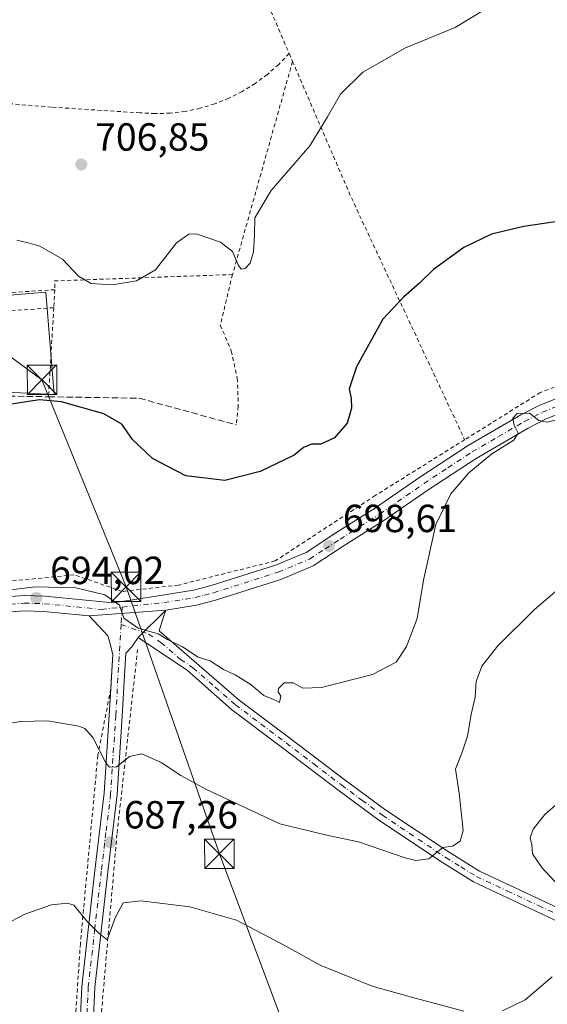
# Model space of a CAD drawing. Units: metres. Extents: x 603618 to 607052, y 4756976 to 4759341.
# Drawn here: x 604276 to 604410, y 4758096 to 4758347 of the extents above; entities that cross this region are included whole.
import ezdxf

# ---------------------------------------------------------------- set-up
doc = ezdxf.new("R2010")
doc.units = ezdxf.units.M
doc.header["$MEASUREMENT"] = 0
for name, pattern in [('DGN Style 2', [1.6480167562047852, 0.988810053722871, -0.6592067024819142]), ('DGN Style 3', [2.307223458686699, 1.648016756204785, -0.6592067024819142]), ('DGN Style 4', [2.6384748266838614, 1.318413404963828, -0.6592067024819142, 0.001648016756204785, -0.6592067024819142])]:
    doc.linetypes.add(name, pattern=pattern)
for name, color, linetype, lineweight in [('Alambrada', 7, 'DGN Style 2', 0), ('Camino Cxs', 7, 'Continuous', 0), ('Camino eje', 30, 'DGN Style 4', 13), ('Corriente natural oculto Cxs', 9, 'Continuous', 13), ('Curva de nivel maestra', 30, 'Continuous', 30), ('Curva de nivel normal', 30, 'Continuous', 0), ('Muro lineal', 1, 'DGN Style 3', 13), ('Núcleo urbano CxS', 7, 'Continuous', 0), ('Pista no pavimentada Cxs', 111, 'Continuous', 0), ('Pista no pavimentada eje', 91, 'DGN Style 4', 0), ('Pista pavimentada Cxs', 135, 'Continuous', 0), ('Pista pavimentada eje', 135, 'DGN Style 4', 0), ('Prado CxS', 92, 'Continuous', 0), ('Punto de cota en terreno', 7, 'Continuous', 0), ('Rótulo de punto de cota en terreno', 7, 'Continuous', 0), ('Tendido', 6, 'Continuous', 0), ('Torre de tendido puntual', 7, 'Continuous', 0)]:
    doc.layers.add(name, color=color, linetype=linetype, lineweight=lineweight)
doc.styles.add('Style-Arial', font='txt')

# ---------------------------------------------------------------- blocks, each defined once
blk = doc.blocks.new('5PATER')
at = {"layer": 'Punto de cota en terreno', "linetype": 'Continuous', "lineweight": 0}
h = blk.add_hatch(color=51, dxfattribs=at)
edge = h.paths.add_edge_path()
edge.add_ellipse((0, 0), major_axis=(-0.1095731443231308, -0.1110710700762829), ratio=0.9994222409660322, start_angle=0, end_angle=360)
blk = doc.blocks.new('5TTEND')
at = {"layer": 'Corriente natural oculto Cxs', "color": 7, "linetype": 'Continuous', "lineweight": 0}
for p, q in [((-0.375, 0.3754), (0.375, -0.3746)), ((0.3720000000000001, 0.3784000000000001), (-0.3720000000000001, -0.3776))]:
    blk.add_line(p, q, dxfattribs=at)
at = {"layer": 'Corriente natural oculto Cxs', "color": 7, "linetype": 'Continuous', "lineweight": 0, "flags": 128}
blk.add_lwpolyline([(-0.375, -0.3746), (0.375, -0.3746), (0.375, 0.3754), (-0.375, 0.3754), (-0.3720000000000001, -0.3776)], dxfattribs=at)

msp = doc.modelspace()

# ---------------------------------------------------------------- linework, layer by layer
at = {"layer": 'Alambrada', "color": 7, "linetype": 'DGN Style 2', "lineweight": 0, "extrusion": (0.04803074617784439, -0.1114842090168929, 0.9926048148994027), "elevation": -500749.6447198943, "flags": 128}
msp.add_lwpolyline([(2437761.806664634, 4100512.249054109), (2437761.806664634, 4100437.314925212)], dxfattribs=at)
at = {"layer": 'Alambrada', "color": 7, "linetype": 'DGN Style 2', "lineweight": 0, "extrusion": (-0.01516201235589244, -0.05382910261614614, 0.9984350460059284), "elevation": -264593.2417336763, "flags": 128}
msp.add_lwpolyline([(-708368.8341088027, 4736581.546868232), (-708368.8341088026, 4736524.951888551)], dxfattribs=at)
at = {"layer": 'Alambrada', "color": 7, "linetype": 'DGN Style 2', "lineweight": 0, "extrusion": (0.02761323729695494, -0.06443088704338062, 0.9975400593062844), "elevation": -289189.7168563411, "flags": 128}
msp.add_lwpolyline([(2429881.507855799, 4125416.848246486), (2429881.507855799, 4125414.634225925)], dxfattribs=at)
at = {"layer": 'Alambrada', "color": 7, "linetype": 'DGN Style 2', "lineweight": 0, "extrusion": (-0.4401665573544661, -0.3068277333621343, 0.8438661883418322), "elevation": -1725404.770839869, "flags": 128}
msp.add_lwpolyline([(-3557949.223628972, 2714954.223864825), (-3557912.252284787, 2714945.250485011), (-3557844.913808276, 2714931.473485215)], dxfattribs=at)
at = {"layer": 'Alambrada', "color": 7, "linetype": 'DGN Style 2', "lineweight": 0, "extrusion": (0.001509083047431968, 0.202791577641571, 0.9792207609655744), "elevation": 966541.6727367498, "flags": 128}
msp.add_lwpolyline([(-568905.1578703665, -4663540.363798984), (-568859.7912561948, -4663538.354402331), (-568859.8679231377, -4663536.067388422)], dxfattribs=at)
at = {"layer": 'Alambrada', "color": 7, "linetype": 'DGN Style 2', "lineweight": 0, "extrusion": (-0.001953239037579363, -0.0001292134179822457, 0.999998084078742), "elevation": -1089.496370840248, "flags": 128}
msp.add_lwpolyline([(604284.795687247, 4758278.229044814), (604249.7256197626, 4758275.909044794)], dxfattribs=at)
at = {"layer": 'Alambrada', "color": 7, "linetype": 'DGN Style 2', "lineweight": 0, "extrusion": (-0.005283551572423362, -0.090016063667498, 0.9959262986609957), "elevation": -430811.4778102947, "flags": 128}
msp.add_lwpolyline([(324435.9302973663, 4766079.710204388), (324435.9302973664, 4766075.083439229)], dxfattribs=at)
at = {"layer": 'Alambrada', "color": 7, "linetype": 'DGN Style 2', "lineweight": 0, "extrusion": (0.06190591538681155, 0.004373612724658645, 0.998072406768094), "elevation": 58923.49328181478, "flags": 128}
msp.add_lwpolyline([(4703856.796321512, -936262.8716875695), (4703856.796321512, -936224.2011830473)], dxfattribs=at)
at = {"layer": 'Alambrada', "color": 7, "linetype": 'DGN Style 2', "lineweight": 0, "extrusion": (-0.007599084546261987, -0.1288441797921232, 0.9916357351607262), "elevation": -616968.5488265108, "flags": 128}
msp.add_lwpolyline([(323085.2375931753, 4745660.611787314), (323085.2375931753, 4745637.660333735)], dxfattribs=at)
at = {"layer": 'Alambrada', "color": 7, "linetype": 'DGN Style 2', "lineweight": 0}
for points in [[(604344.3400999998, 4758338.620100001, 708.0994999999967), (604341.6801000005, 4758335.8201, 708.4624000000041), (604338.7801000001, 4758333.2501, 707.8065999999964), (604335.6801000005, 4758330.950099999, 707.7893999999943), (604332.3901000004, 4758328.920100001, 708.5283999999957), (604328.9401000004, 4758327.1801, 710.0766000000004), (604325.3501000004, 4758325.7501, 711.0498999999982), (604321.6401000004, 4758324.640100001, 711.8861999999937), (604317.8601000002, 4758323.840100001, 710.3990999999951), (604314.0201000003, 4758323.380100001, 709.3221999999951), (604310.1601, 4758323.2601, 708.9551000000066), (604306.3000999996, 4758323.460100001, 708.9182000000002), (604283.7301000003, 4758324.920100001, 708.380999999994), (604252.7100999998, 4758327.440099999, 714.7299000000058), (604253.5701000001, 4758287.140100001, 705.3803999999947), (604249.3400999998, 4758287.0601, 705.7890999999945), (604249.5000999998, 4758276.0101, 705.5817999999999)], [(604329.8901000004, 4758282.200099999, 704.7792999999947), (604326.7801000001, 4758269.290100001, 704.762600000002), (604329.5601000005, 4758262.710100001, 704.0786999999983), (604331.1201, 4758255.7301, 703.3527999999933), (604331.3701, 4758248.5801, 702.6264999999986), (604330.8201000001, 4758243.840100001, 702.3411999999954)], [(604529.9200999998, 4758249.0601, 695.0494000000035), (604510.2500999998, 4758249.7601, 694.5936999999976), (604433.8201000001, 4758255.420100001, 696.3531999999977), (604429.1201, 4758256.0701, 696.2764000000025), (604424.3701, 4758256.1501, 696.159599999999), (604419.6700999998, 4758255.670100001, 696.0234000000055), (604415.0500999996, 4758254.6501, 695.8371000000043), (604408.4101, 4758252.090100001, 695.4832000000024), (604389.1101000002, 4758240.040100001, 695.7375000000029)], [(604389.1101000002, 4758240.040100001, 695.7375000000029), (604366.3201000001, 4758225.8101, 698.0473000000056), (604340.7801000001, 4758209.110099999, 698.6888000000035), (604316.1001000004, 4758202.960100001, 697.5610000000015), (604301.7600999996, 4758201.3201, 697.1205999999949), (604289.5301000001, 4758205.5701, 697.2066999999952), (604245.9801000003, 4758201.220100001, 697.9309000000068)], [(604305.6901000004, 4758186.520099999, 694.3234999999986), (604300.4200999998, 4758139.340100001, 687.861699999994), (604294.3201000001, 4758069.460100001, 681.4484999999986), (604294.6401000004, 4758048.3101, 681.4205999999976), (604291.3501000004, 4758016.940099999, 680.3908999999985), (604290.7600999996, 4757978.300100001, 677.0019999999931), (604287.8701, 4757914.6601, 669.306899999996), (604285.8000999996, 4757883.7401, 666.4786000000023), (604284.8000999996, 4757854.770099999, 665.3285999999935), (604283.9801000003, 4757822.110099999, 665.5414000000019), (604284.6901000004, 4757795.5601, 665.3209999999963), (604282.6001000004, 4757765.130100001, 665.8834999999963), (604282.1001000004, 4757744.670100001, 664.843200000003), (604275.7100999998, 4757722.640100001, 665.5372999999963)], [(604298.8400999998, 4758176.4901, 692.5541999999987), (604295.5401, 4758159.520099999, 690.1465000000027), (604291.0900999998, 4758111.470100001, 684.6373000000021), (604289.2600999996, 4758083.9101, 682.5774999999994), (604286.3400999998, 4758056.8101, 682.5293999999994), (604283.0500999996, 4758022.5701, 680.9786000000023), (604283.2801000001, 4757996.850099999, 679.142200000002), (604282.0601000005, 4757961.690099999, 675.2710999999981), (604280.7701000003, 4757915.710100001, 669.6597999999941), (604281.6501000002, 4757900.8101, 671.3963999999978)]]:
    msp.add_polyline3d(points, dxfattribs=at)
at = {"layer": 'Camino Cxs', "color": 7, "linetype": 'Continuous', "lineweight": 0, "extrusion": (-0.08607807883479304, -0.006614606467999161, 0.9962664359122938), "elevation": -82798.14238221449, "flags": 128}
msp.add_lwpolyline([(-4697908.35920311, 963531.5142334298), (-4697908.359203109, 963551.1651497502)], dxfattribs=at)
at = {"layer": 'Camino Cxs', "color": 7, "linetype": 'Continuous', "lineweight": 0, "extrusion": (-0.1012102009904244, -0.1003524874213572, 0.9897908230953772), "elevation": -537970.4521941273, "flags": 128}
msp.add_lwpolyline([(-2953348.203964737, 3740849.03603689), (-2953348.203964737, 3740838.962902597)], dxfattribs=at)
at = {"layer": 'Camino Cxs', "color": 7, "linetype": 'Continuous', "lineweight": 0}
for points in [[(604290.4101, 4758078.110099999, 682.2225000000036), (604291.4401000004, 4758100.540100001, 683.7219000000041), (604294.7600999996, 4758130.130100001, 686.7954000000027), (604297.1501000002, 4758149.8201, 689.4183000000048), (604298.4501, 4758169.780099999, 691.9282999999997), (604299.3501000004, 4758185.2301, 693.7179000000033), (604298.3901000004, 4758188.870100001, 694.0975000000036), (604298.0701000001, 4758190.040100001, 694.2146999999968), (604293.3601000002, 4758195.090100001, 694.4499000000069), (604312.8800999997, 4758196.590100001, 696.1463999999978), (604305.8000999996, 4758189.5701, 694.710699999996), (604304.2100999998, 4758187.200099999, 694.324299999993), (604302.7001, 4758185.5701, 693.9869000000035), (604301.7701000003, 4758169.5701, 692.4334999999992), (604300.4600999998, 4758149.5101, 689.2140999999974), (604298.0701000001, 4758129.7401, 687.0072999999975), (604294.7600999996, 4758100.280099999, 683.8059999999969), (604293.7301000003, 4758077.940099999, 682.2387000000017)], [(604298.8405999999, 4758176.4901, 692.5541999999987), (604299.3501000004, 4758185.2301, 693.7179000000033), (604298.3901000004, 4758188.870100001, 694.0975000000036), (604298.0701000001, 4758190.040100001, 694.2146999999968), (604293.3601000002, 4758195.090100001, 694.4499000000069)], [(604305.8000999996, 4758189.5701, 694.710699999996), (604304.2100999998, 4758187.200099999, 694.324299999993), (604302.7001, 4758185.5701, 693.9869000000035), (604301.7701000003, 4758169.5701, 692.4334999999992), (604300.4600999998, 4758149.5101, 689.2140999999974), (604298.0701000001, 4758129.7401, 687.0072999999975), (604294.7600999996, 4758100.280099999, 683.8059999999969), (604293.7301000003, 4758077.940099999, 682.2387000000017), (604292.4600999998, 4758054.600099999, 681.4443000000028), (604290.3901000004, 4758035.3301, 680.574099999998), (604288.3101000005, 4758014.600099999, 680.2404999999999), (604288.4101, 4757996.700099999, 678.4820999999939), (604287.1501000002, 4757972.9101, 676.2115999999951), (604284.6401000004, 4757888.950099999, 667.1198000000004)], [(604281.3101000005, 4757889.050100001, 667.5749000000069), (604283.8201000001, 4757973.050100001, 676.3767999999982), (604285.0800999999, 4757996.780099999, 678.8279999999941), (604284.9801000003, 4758014.7601, 680.275999999998), (604287.0800999999, 4758035.6801, 680.7314000000042), (604289.1401000004, 4758054.870100001, 682.0556999999973), (604290.4101, 4758078.110099999, 682.2225000000036), (604291.4401000004, 4758100.540100001, 683.7219000000041), (604294.7600999996, 4758130.130100001, 686.7954000000027), (604297.1501000002, 4758149.8201, 689.4183000000048), (604298.4501, 4758169.780099999, 691.9282999999997), (604298.8405999999, 4758176.4901, 692.5541999999987)]]:
    msp.add_polyline3d(points, dxfattribs=at)
at = {"layer": 'Camino eje', "color": 30, "linetype": 'DGN Style 4', "lineweight": 13, "extrusion": (-0.01355798350582484, -0.2328454614004506, 0.9724192368461594), "elevation": -1115441.063482538, "flags": 128}
msp.add_lwpolyline([(326690.9647387765, 4653459.683960153), (326690.9647387766, 4653455.130278617)], dxfattribs=at)
at = {"layer": 'Camino eje', "color": 30, "linetype": 'DGN Style 4', "lineweight": 13}
msp.add_polyline3d([(604301.4612999996, 4758192.8989, 694.8307000000059), (604300.1101000002, 4758169.675100001, 692.178899999999), (604298.8051000005, 4758149.665100001, 689.3672999999981), (604297.6101000002, 4758139.780099999, 688.2161000000051), (604296.4151, 4758129.9351, 686.9747999999963), (604294.7600999996, 4758115.2051, 685.8077000000048), (604293.1001000004, 4758100.4101, 683.872000000003), (604292.5850999998, 4758089.1951, 683.25), (604292.0701000001, 4758078.0251, 682.3647999999957), (604291.4351000005, 4758066.405099999, 681.9851000000053), (604290.8000999996, 4758054.735099999, 681.7473999999929), (604288.7351000002, 4758035.505100001, 680.6101999999955), (604286.6451000003, 4758014.6801, 680.1285000000062), (604286.7451, 4757996.7401, 678.5418000000063), (604285.4851000002, 4757972.9801, 676.2939999999944), (604282.9751000004, 4757889.0001, 667.3876000000018)], dxfattribs=at)
at = {"layer": 'Curva de nivel maestra', "color": 30, "linetype": 'Continuous', "lineweight": 30, "elevation": 700, "flags": 128}
msp.add_lwpolyline([(604416.2999999998, 4758296.210100001), (604404.2400000002, 4758294.450099999), (604395.9900000002, 4758292.470100001), (604388.9000000004, 4758289.100099999), (604381.1799999997, 4758283.4801), (604377.6100000005, 4758279.9901), (604373.5199999996, 4758276.420100001), (604368.25, 4758270.790100001), (604361.5599999996, 4758258.670100001), (604359.6900000004, 4758253.0601), (604360.1200000001, 4758250.550100001), (604360.2800000003, 4758248.0601), (604359.0999999996, 4758244.280099999), (604355.9100000003, 4758240.4901), (604352.4299999997, 4758238.9001), (604350, 4758238.9001), (604348.0300000003, 4758238.0801), (604345.6299999999, 4758236.140100001), (604336.9400000004, 4758231.9101), (604327.9100000003, 4758229.640100001), (604317.9600000001, 4758230.790100001), (604309.5199999996, 4758235.2601), (604304.3700000001, 4758240.140100001), (604301.6500000004, 4758244.0001), (604297.0999999996, 4758246.670100001), (604286.2699999996, 4758249.710100001), (604280.6399999997, 4758250.2401), (604273.4100000003, 4758249.090100001)], dxfattribs=at)
at = {"layer": 'Curva de nivel normal', "color": 30, "linetype": 'Continuous', "lineweight": 0, "flags": 128}
for points, elevation in [([(604274.9000000004, 4758290.930000001), (604277.7999999998, 4758290.27), (604280.7699999996, 4758289.42), (604286.54, 4758286.09), (604290.5800000001, 4758281.789999999), (604293.8200000003, 4758279.890000001), (604299.1799999997, 4758279.600000001), (604305.4400000004, 4758280.550000001), (604310.2699999996, 4758283.42), (604315.6100000005, 4758290.26), (604318.7800000003, 4758292.49), (604320.5800000001, 4758292.58), (604326.8300000001, 4758290.460000001), (604329.8600000005, 4758288.08), (604331.3700000001, 4758284.66), (604332.0800000001, 4758283.560000001), (604333.1500000004, 4758283.74), (604334.4000000004, 4758285.130000001), (604335.2599999999, 4758288.029999999), (604335.5199999996, 4758292.24), (604335.5499999998, 4758296.67), (604339.7800000003, 4758303.67), (604349.6299999999, 4758315.039999999), (604354.0800000001, 4758322.449999999), (604357.4800000006, 4758328.230000001), (604363.1600000003, 4758333.82), (604374.0499999998, 4758340.01), (604386.7000000002, 4758345.26), (604399.0499999998, 4758352.77)], 705), ([(604262.9600000001, 4758200.449999999), (604279.54, 4758202.5), (604289.9600000001, 4758202.279999999), (604297.3200000003, 4758200.42), (604301.0300000003, 4758197.82), (604302.2100000001, 4758194.52), (604305.7999999998, 4758191.960000001), (604310.9699999997, 4758190.480000001), (604313.3200000003, 4758189.08), (604317.0999999996, 4758187.16), (604321.1699999999, 4758184.560000001), (604324.2000000002, 4758183.65), (604327.6200000001, 4758181.390000001), (604330.54, 4758180.029999999), (604334.6799999997, 4758177.460000001), (604337.8399999999, 4758174.75), (604340.7699999996, 4758173.539999999), (604341.9199999999, 4758172.949999999), (604342.2400000002, 4758174.630000001), (604341.5499999998, 4758175.710000001), (604341.6399999997, 4758176.57), (604343.04, 4758178.01), (604345.3399999999, 4758178.01), (604347.8399999999, 4758176.619999999), (604352.6100000005, 4758176.810000001), (604365.6100000005, 4758180.17), (604371.6299999999, 4758183.310000001), (604374.29, 4758187.25), (604377.0300000003, 4758194.4), (604378.6500000004, 4758204.17), (604381.75, 4758218.380000001), (604385.5800000001, 4758226.230000001), (604390.1900000004, 4758231.619999999), (604396.0800000001, 4758236.480000001), (604401.6900000004, 4758239.92), (604402.7599999999, 4758241.680000001), (604401.7100000001, 4758243.779999999), (604401.3700000001, 4758245.529999999), (604402.4800000006, 4758246.76), (604405.6399999997, 4758246.859999999), (604408.0700000003, 4758244.980000001), (604410.1299999999, 4758244.529999999), (604414.2199999997, 4758245.539999999)], 695), ([(604268.8899999997, 4758167.039999999), (604275.8099999996, 4758168.130000001), (604282.79, 4758168.279999999), (604290.6500000004, 4758166.949999999), (604292.2400000002, 4758166.34), (604294.2699999996, 4758164.02), (604297.6100000005, 4758157.58), (604298.5199999996, 4758156.49), (604300.2699999996, 4758156.58), (604303.6399999997, 4758159.180000001), (604306.7300000006, 4758159.92), (604311.6600000003, 4758157.65), (604316.7000000002, 4758154.33), (604323.2699999996, 4758150.75), (604341.9400000004, 4758141.99), (604354.29, 4758139.02), (604362.0199999996, 4758137.460000001), (604373.9400000004, 4758133.34), (604376.6699999999, 4758132.65), (604379.9400000004, 4758133.09), (604383.5700000003, 4758136), (604386.0300000003, 4758136.350000001), (604387.9600000001, 4758137.609999999), (604388.7300000006, 4758140.34), (604387.6699999999, 4758149.84), (604386.7800000003, 4758156.01), (604388.4800000006, 4758160.279999999), (604389.8700000001, 4758164.42), (604390.7999999998, 4758169.939999999), (604391.7599999999, 4758174.34), (604392.04, 4758178.34), (604393.4699999997, 4758182.27), (604397.5, 4758187.32), (604406.9400000004, 4758196.730000001), (604413.2699999996, 4758202.199999999)], 690), ([(604414.1699999999, 4758148.439999999), (604409.5599999996, 4758144.369999999), (604406.5800000001, 4758140.67), (604405.8099999996, 4758138.430000001), (604406.2599999999, 4758136.699999999), (604406.3899999997, 4758134.359999999), (604408.8200000003, 4758130.869999999), (604415.1200000001, 4758124.09)], 685.0000000000001), ([(604388.9100000003, 4758094.24), (604375.54, 4758097.76), (604365.5499999998, 4758100.619999999), (604352.25, 4758105.980000001), (604343.6900000004, 4758110.76), (604330.8899999997, 4758117.41), (604319, 4758120.880000001), (604306.4800000006, 4758122.34), (604301.9900000002, 4758121.850000001), (604299.9400000004, 4758118.07), (604297.9400000004, 4758112.439999999), (604295.7599999999, 4758114.16), (604292.8899999997, 4758117.050000001), (604289.4299999997, 4758121.24), (604287.7800000003, 4758121.800000001), (604283.6900000004, 4758121.369999999), (604276.9500000002, 4758118.970000001), (604271.6900000004, 4758116.210000001), (604266.6100000005, 4758112.439999999), (604263.8799999999, 4758109.869999999), (604261.7300000006, 4758106.32), (604259.9500000002, 4758101.67), (604258.04, 4758095.01)], 685.0000000000001), ([(604411.4000000004, 4758103), (604404.5700000003, 4758097.08), (604398.7800000003, 4758094.300000001)], 685.0000000000001)]:
    msp.add_lwpolyline(points, dxfattribs=dict(at, elevation=elevation))
at = {"layer": 'Muro lineal', "color": 1, "linetype": 'DGN Style 3', "lineweight": 13}
msp.add_polyline3d([(604247.4200999998, 4758251.600099999, 707.6183000000019), (604282.9600999998, 4758251.0101, 702.2710999999982), (604306.1201, 4758250.630100001, 702.8122000000003), (604330.8201000001, 4758243.840100001, 702.3411999999954)], dxfattribs=at)
at = {"layer": 'Núcleo urbano CxS', "color": 7, "linetype": 'Continuous', "lineweight": 0}
for points in [[(604184.5853000004, 4758056.5821, 695.904999999999), (604232.5411, 4758066.425100001, 692.905700000003), (604257.3954999996, 4758052.7117, 685.9924000000028), (604266.3945000004, 4758075.4243, 684.5586000000039), (604254.5488999998, 4758080.1183, 688.3843000000053), (604244.9681000002, 4758112.706300001, 690.8830000000017), (604241.7445, 4758123.679099999, 690.482799999998), (604229.7395000001, 4758131.0845, 697.0862000000052), (604234.2569000004, 4758148.705700001, 693.4198999999935), (604229.9685000004, 4758156.8485, 694.7529999999971), (604239.8278999999, 4758184.701099999, 696.475099999996), (604242.3958999999, 4758201.8431, 698.3307999999961), (604253.5406999999, 4758230.982100001, 700.3089999999938), (604261.8233000003, 4758252.6501, 701.602899999998), (604284.3916999997, 4758251.552300001, 700.9314000000013), (604282.2499000002, 4758277.692700001, 704.0108000000037), (604252.5822999999, 4758275.259500001, 704.6347999999998)], [(604252.5822999999, 4758275.259500001, 704.6347999999998), (604282.2499000002, 4758277.692700001, 704.0108000000037), (604284.3916999997, 4758251.552300001, 700.9314000000013), (604261.8233000003, 4758252.6501, 701.602899999998)]]:
    msp.add_polyline3d(points, dxfattribs=at)
at = {"layer": 'Pista no pavimentada Cxs', "color": 111, "linetype": 'Continuous', "lineweight": 0, "extrusion": (-0.1012102009904244, -0.1003524874213572, 0.9897908230953772), "elevation": -537970.4521941273, "flags": 128}
msp.add_lwpolyline([(-2953348.203964737, 3740849.03603689), (-2953348.203964737, 3740838.962902597)], dxfattribs=at)
at = {"layer": 'Pista no pavimentada Cxs', "color": 111, "linetype": 'Continuous', "lineweight": 0}
for points in [[(604422.5201000003, 4758112.550100001, 686.6594999999943), (604407.2401000002, 4758119.7601, 687.5215000000027), (604391.3601000002, 4758127.190099999, 688.8904999999941), (604383.4200999998, 4758132.120100001, 690.0026999999973), (604367.2401000002, 4758142.9301, 691.6581000000006), (604356.7301000003, 4758150.690099999, 692.5478000000003), (604342.6401000004, 4758161.4101, 693.213699999993), (604329.6501000002, 4758171.190099999, 693.901199999993), (604318.4001000002, 4758181.110099999, 694.5434999999999), (604305.8000999996, 4758189.5701, 694.710699999996), (604312.8800999997, 4758196.590100001, 696.1463999999978), (604312.3901000004, 4758195.090100001, 695.9422999999952), (604311.1601, 4758191.3101, 695.3635000000068), (604331.6300999997, 4758173.620100001, 694.698000000004), (604344.5301000001, 4758163.9001, 693.8935000000056), (604358.6101000002, 4758153.200099999, 693.1147999999957), (604369.0401, 4758145.4901, 691.8410000000003), (604385.1201, 4758134.7501, 690.0348999999987), (604392.8601000002, 4758129.950099999, 689.0222000000067), (604408.5701000001, 4758122.590100001, 687.5078999999969), (604423.9700999996, 4758115.3301, 687.2773000000016)], [(604312.8800999997, 4758196.590100001, 696.1463999999978), (604312.3901000004, 4758195.090100001, 695.9422999999952), (604311.1601, 4758191.3101, 695.3635000000068), (604331.6300999997, 4758173.620100001, 694.698000000004), (604344.5301000001, 4758163.9001, 693.8935000000056), (604358.6101000002, 4758153.200099999, 693.1147999999957), (604369.0401, 4758145.4901, 691.8410000000003), (604385.1201, 4758134.7501, 690.0348999999987), (604392.8601000002, 4758129.950099999, 689.0222000000067), (604408.5701000001, 4758122.590100001, 687.5078999999969), (604423.9700999996, 4758115.3301, 687.2773000000016)], [(604422.5201000003, 4758112.550100001, 686.6594999999943), (604407.2401000002, 4758119.7601, 687.5215000000027), (604391.3601000002, 4758127.190099999, 688.8904999999941), (604383.4200999998, 4758132.120100001, 690.0026999999973), (604367.2401000002, 4758142.9301, 691.6581000000006), (604356.7301000003, 4758150.690099999, 692.5478000000003), (604342.6401000004, 4758161.4101, 693.213699999993), (604329.6501000002, 4758171.190099999, 693.901199999993), (604318.4001000002, 4758181.110099999, 694.5434999999999), (604305.8000999996, 4758189.5701, 694.710699999996)]]:
    msp.add_polyline3d(points, dxfattribs=at)
at = {"layer": 'Pista no pavimentada eje', "color": 91, "linetype": 'DGN Style 4', "lineweight": 0}
msp.add_polyline3d([(604301.4612999996, 4758192.8989, 694.8307000000059), (604308.4801000003, 4758190.440099999, 695.0026000000071), (604311.6300999997, 4758188.325099999, 694.9621999999945), (604316.6536999998, 4758183.983700001, 694.8555000000051), (604319.8037, 4758181.8687, 694.9370999999956), (604325.4287, 4758176.908700001, 694.7878000000055), (604330.6401000004, 4758172.405099999, 694.1852999999974), (604337.1350999996, 4758167.515100001, 693.7646999999997), (604343.5850999998, 4758162.655099999, 693.5149999999994), (604350.6250999998, 4758157.3051, 693.1279999999971), (604357.6700999998, 4758151.9451, 692.7872000000061), (604362.8850999996, 4758148.090100001, 692.3718999999984), (604368.1401000004, 4758144.210100001, 691.7391000000061), (604384.2701000003, 4758133.4351, 690.0169000000024), (604388.1401000004, 4758131.0351, 689.4127000000008), (604392.1101000002, 4758128.5701, 688.9220000000059), (604400.0500999996, 4758124.8551, 688.5918999999994), (604407.9051000001, 4758121.175100001, 687.4875000000029), (604415.5450999998, 4758117.5701, 686.1300000000047)], dxfattribs=at)
at = {"layer": 'Pista pavimentada Cxs', "color": 135, "linetype": 'Continuous', "lineweight": 0, "extrusion": (-0.08607807883479304, -0.006614606467999161, 0.9962664359122938), "elevation": -82798.14238221449, "flags": 128}
msp.add_lwpolyline([(-4697908.35920311, 963531.5142334298), (-4697908.359203109, 963551.1651497502)], dxfattribs=at)
at = {"layer": 'Pista pavimentada Cxs', "color": 135, "linetype": 'Continuous', "lineweight": 0}
for points in [[(604241.3800999997, 4758196.7401, 697.3056999999973), (604242.1201, 4758197.030099999, 697.2146000000066), (604243.0444999998, 4758197.396299999, 697.1220999999932), (604248.4200999998, 4758198.170100001, 696.7195999999967), (604276.7200999996, 4758200.280099999, 695.2737999999954), (604282.0401, 4758200.140100001, 695.2345999999961), (604299.4600999998, 4758198.390100001, 695.7958999999975), (604312.0000999998, 4758200.390100001, 696.8589999999967), (604319.9401000004, 4758201.6601, 697.6230999999971), (604324.4700999996, 4758202.840100001, 697.7437000000064), (604340.8400999998, 4758208.0701, 698.6131000000023), (604348.6501000002, 4758211.300100001, 699.5144), (604356.2600999996, 4758216.3101, 698.7507000000041), (604366.3701, 4758222.6801, 697.8276000000042), (604377.6401000004, 4758230.4801, 697.7851999999984), (604390.0100999996, 4758238.590100001, 695.7109999999957), (604403.4301000005, 4758246.4001, 695.2234999999928), (604408.1001000004, 4758248.8101, 695.3089999999938), (604414.6300999997, 4758251.450099999, 695.7001000000018)], [(604248.4200999998, 4758198.170100001, 696.7195999999967), (604276.7200999996, 4758200.280099999, 695.2737999999954), (604282.0401, 4758200.140100001, 695.2345999999961), (604299.4600999998, 4758198.390100001, 695.7958999999975), (604312.0000999998, 4758200.390100001, 696.8589999999967), (604319.9401000004, 4758201.6601, 697.6230999999971), (604324.4700999996, 4758202.840100001, 697.7437000000064), (604340.8400999998, 4758208.0701, 698.6131000000023), (604348.6501000002, 4758211.300100001, 699.5144), (604356.2600999996, 4758216.3101, 698.7507000000041), (604366.3701, 4758222.6801, 697.8276000000042), (604377.6401000004, 4758230.4801, 697.7851999999984), (604390.0100999996, 4758238.590100001, 695.7109999999957), (604403.4301000005, 4758246.4001, 695.2234999999928), (604408.1001000004, 4758248.8101, 695.3089999999938), (604414.6300999997, 4758251.450099999, 695.7001000000018)], [(604519.5800999999, 4758244.0001, 694.9272999999957), (604503.2600999996, 4758244.970100001, 694.1451999999991), (604470.3800999997, 4758246.4301, 695.1377000000066), (604443.7600999996, 4758249.190099999, 696.1303000000044), (604433.7701000003, 4758249.700099999, 696.0316000000021), (604425.7100999998, 4758249.690099999, 695.8472000000038), (604420.7600999996, 4758249.050100001, 695.7249000000012), (604415.8601000002, 4758247.7501, 695.5338999999949), (604409.7200999996, 4758245.270099999, 695.2513999999937), (604405.3000999996, 4758242.9901, 695.2924000000058), (604392.0601000005, 4758235.280099999, 695.7896999999939), (604379.8201000001, 4758227.2501, 696.6719000000012), (604368.5201000003, 4758219.4301, 697.5592999999935), (604358.3701, 4758213.040100001, 698.4701999999961), (604350.4801000003, 4758207.840100001, 698.6592999999993), (604342.1801000005, 4758204.4101, 698.2223999999987), (604325.5601000005, 4758199.100099999, 697.2862000000023), (604320.7401000002, 4758197.850099999, 696.9731000000029), (604312.8800999997, 4758196.590100001, 696.1463999999978)], [(604415.8601000002, 4758247.7501, 695.5338999999949), (604409.7200999996, 4758245.270099999, 695.2513999999937), (604405.3000999996, 4758242.9901, 695.2924000000058), (604392.0601000005, 4758235.280099999, 695.7896999999939), (604379.8201000001, 4758227.2501, 696.6719000000012), (604368.5201000003, 4758219.4301, 697.5592999999935), (604358.3701, 4758213.040100001, 698.4701999999961), (604350.4801000003, 4758207.840100001, 698.6592999999993), (604342.1801000005, 4758204.4101, 698.2223999999987), (604325.5601000005, 4758199.100099999, 697.2862000000023), (604320.7401000002, 4758197.850099999, 696.9731000000029), (604312.8800999997, 4758196.590100001, 696.1463999999978), (604293.3601000002, 4758195.090100001, 694.4499000000069), (604281.7901, 4758196.2501, 694.2072000000044), (604276.8101000005, 4758196.390100001, 694.2188000000025), (604248.8300999999, 4758194.300100001, 696.0372000000061)], [(604293.3601000002, 4758195.090100001, 694.4499000000069), (604281.7901, 4758196.2501, 694.2072000000044), (604276.8101000005, 4758196.390100001, 694.2188000000025), (604260.0900999998, 4758195.140699999, 695.071299999996)]]:
    msp.add_polyline3d(points, dxfattribs=at)
at = {"layer": 'Pista pavimentada eje', "color": 135, "linetype": 'DGN Style 4', "lineweight": 0}
for points in [[(604301.7187000001, 4758197.319499999, 695.8928000000016), (604312.4401000004, 4758198.4901, 696.4244999999937), (604320.3400999998, 4758199.755100001, 697.286500000002), (604322.7500999998, 4758200.380100001, 697.5209000000032), (604325.0151000004, 4758200.970100001, 697.5337000000001), (604341.5100999996, 4758206.2401, 698.4235999999946), (604349.5651000004, 4758209.5701, 699.0381000000052), (604353.5100999996, 4758212.170100001, 698.9106999999931), (604357.3151000004, 4758214.675100001, 698.6110000000045), (604362.3701, 4758217.860099999, 698.2302999999956), (604367.4451000001, 4758221.0551, 697.6781999999948), (604378.7301000003, 4758228.8651, 697.1095999999961), (604384.8501000004, 4758232.880100001, 696.1784999999945), (604391.0351, 4758236.9351, 695.7373999999982), (604397.7451, 4758240.840100001, 695.442200000005), (604404.3651000002, 4758244.6951, 695.2578999999969), (604408.9101, 4758247.040100001, 695.2695999999996), (604415.2451, 4758249.600099999, 695.6257000000041)], [(604238.1942999996, 4758192.7819, 697.4817000000039), (604240.4301000005, 4758194.280099999, 697.2685999999958), (604242.9600999998, 4758195.2675, 696.9686999999976), (604243.6750999996, 4758195.550100001, 696.892200000002), (604246.2950999998, 4758195.9101, 696.5767999999953), (604248.6250999998, 4758196.235099999, 696.3580999999976), (604276.7651000004, 4758198.335100001, 694.5944000000018), (604279.4250999996, 4758198.265100001, 694.5607000000019), (604281.9151, 4758198.1951, 694.5571000000054), (604296.4101, 4758196.7401, 694.8993999999948), (604301.7187000001, 4758197.319499999, 695.8928000000016)]]:
    msp.add_polyline3d(points, dxfattribs=at)
at = {"layer": 'Prado CxS', "color": 92, "linetype": 'Continuous', "lineweight": 0}
for points in [[(604254.5488999998, 4758080.1183, 688.3843000000053), (604244.9681000002, 4758112.706300001, 690.8830000000017), (604241.7445, 4758123.679099999, 690.482799999998), (604229.7395000001, 4758131.0845, 697.0862000000052), (604234.2569000004, 4758148.705700001, 693.4198999999935), (604229.9685000004, 4758156.8485, 694.7529999999971), (604239.8278999999, 4758184.701099999, 696.475099999996), (604242.3958999999, 4758201.8431, 698.3307999999961), (604253.5406999999, 4758230.982100001, 700.3089999999938), (604261.8233000003, 4758252.6501, 701.602899999998), (604284.3916999997, 4758251.552300001, 700.9314000000013), (604282.2499000002, 4758277.692700001, 704.0108000000037), (604252.5822999999, 4758275.259500001, 704.6347999999998), (604249.5393000003, 4758288.9035, 705.8638000000064), (604254.0773, 4758314.5691, 707.3861000000034), (604254.0976999998, 4758327.778700001, 709.6202000000048), (604266.1073000003, 4758327.758099999, 709.1820000000008), (604266.1403000001, 4758347.312700001, 710.063599999994)], [(604184.5853000004, 4758056.5821, 695.904999999999), (604232.5411, 4758066.425100001, 692.905700000003), (604257.3954999996, 4758052.7117, 685.9924000000028), (604266.3945000004, 4758075.4243, 684.5586000000039), (604254.5488999998, 4758080.1183, 688.3843000000053), (604244.9681000002, 4758112.706300001, 690.8830000000017), (604241.7445, 4758123.679099999, 690.482799999998), (604229.7395000001, 4758131.0845, 697.0862000000052), (604234.2569000004, 4758148.705700001, 693.4198999999935), (604229.9685000004, 4758156.8485, 694.7529999999971), (604239.8278999999, 4758184.701099999, 696.475099999996), (604242.3958999999, 4758201.8431, 698.3307999999961), (604253.5406999999, 4758230.982100001, 700.3089999999938), (604261.8233000003, 4758252.6501, 701.602899999998), (604284.3916999997, 4758251.552300001, 700.9314000000013), (604282.2499000002, 4758277.692700001, 704.0108000000037), (604252.5822999999, 4758275.259500001, 704.6347999999998)]]:
    msp.add_polyline3d(points, dxfattribs=at)
at = {"layer": 'Tendido', "color": 6, "linetype": 'Continuous', "lineweight": 0}
msp.add_polyline3d([(604224.7960999999, 4758295.7963, 714.6777000000002), (604232.9047999998, 4758290.992900001, 713.8500000000058), (604281.2949999999, 4758255.332699999, 702.9404999999971), (604302.7263000002, 4758202.468800001, 697.5391999999993), (604326.5389, 4758134.364900001, 688.334400000007), (604364.1627000002, 4758034.034700001, 675.863200000007), (604407.6602999996, 4757918.3057, 666.4104999999981), (604442.5854000002, 4757822.103, 652.0121999999974), (604475.7243999997, 4757731.908199999, 650.8273000000045)], dxfattribs=at)

# ---------------------------------------------------------------- block references
at = {"layer": 'Punto de cota en terreno', "color": 7, "linetype": 'Continuous', "lineweight": 0, "xscale": 10, "yscale": 10, "zscale": 10}
for p in [(604291.3200000003, 4758310.279999999, 706.8500000000058), (604354.5, 4758212.939999999, 698.6100000000006), (604279.8300000001, 4758199.67, 694.0200000000041), (604298.6200000001, 4758137.310000001, 687.2599999999948)]:
    msp.add_blockref('5PATER', p, dxfattribs=at)
at = {"layer": 'Torre de tendido puntual', "color": 7, "linetype": 'Continuous', "lineweight": 0, "xscale": 10, "yscale": 10, "zscale": 10}
for p in [(604281.2949999999, 4758255.332699999, 702.9404999999971), (604302.7263000002, 4758202.468800001, 697.5391999999993), (604326.5389, 4758134.364900001, 688.334400000007)]:
    msp.add_blockref('5TTEND', p, dxfattribs=at)

# ---------------------------------------------------------------- texts
at = {"layer": 'Rótulo de punto de cota en terreno', "color": 7, "linetype": 'Continuous', "lineweight": 0, "style": 'Style-Arial'}
for s, p in [('706,85', (604294.8477999996, 4758313.807800001)), ('698,61', (604358.0278000003, 4758216.467800001)), ('694,02', (604283.3578000005, 4758203.197799999)), ('687,26', (604302.1478000004, 4758140.8378))]:
    msp.add_text(s, height=7.000000000000002, dxfattribs=at).set_placement(p)

doc.saveas('drawing.dxf')
